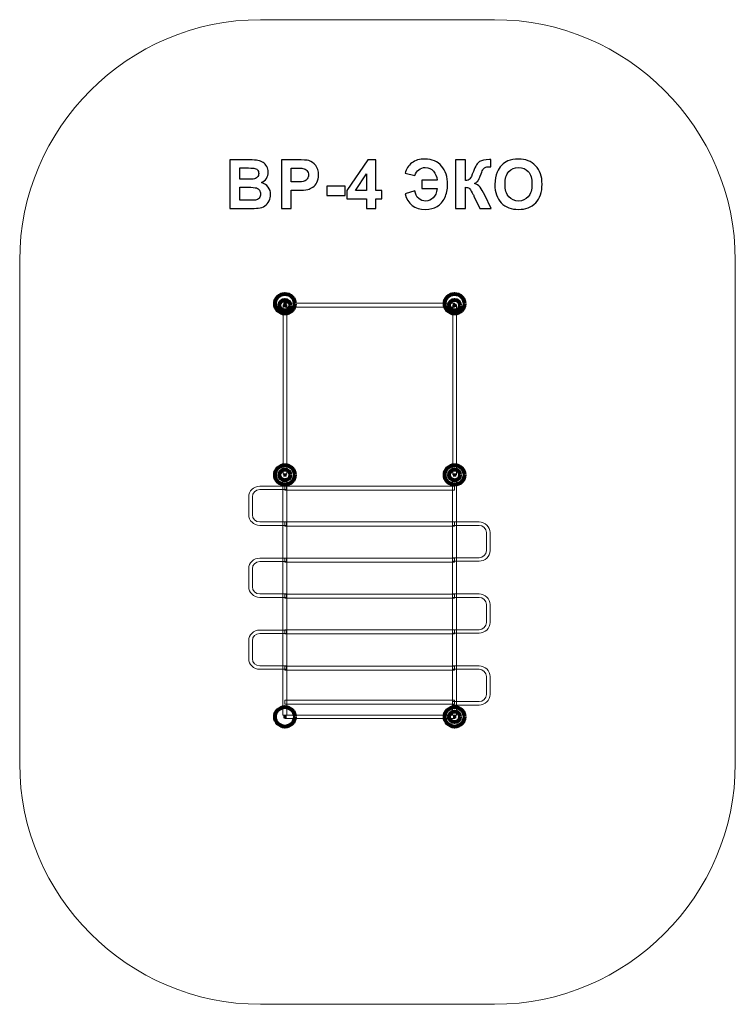
# Model space of a CAD drawing. Units: centimetres. Extents: x -12.33 to -6.38, y 1.09 to 9.27.
import ezdxf

# ---------------------------------------------------------------- set-up
doc = ezdxf.new("R2010")
doc.units = ezdxf.units.CM
doc.header["$MEASUREMENT"] = 0
doc.layers.add('layer 1', color=7, linetype='Continuous')

msp = doc.modelspace()

# ---------------------------------------------------------------- linework, layer by layer
at = {"layer": 'layer 1', "color": 7, "lineweight": 0}
for points in [[(-10.13705, 5.49236), (-10.10705, 5.49236), (-10.10705, 6.8981), (-10.13705, 6.8981), (-10.13705, 5.49236)], [(-8.72705, 5.48494), (-8.69705, 5.48494), (-8.69705, 6.8981), (-8.72705, 6.8981), (-8.72705, 5.48494)]]:
    msp.add_lwpolyline(points, close=True, dxfattribs=at)
at = {"layer": 'layer 1', "color": 242, "lineweight": 20}
msp.add_open_spline([(-9.35236, 1.08636), (-9.35236, 1.08636), (-8.37939, 1.08636), (-8.37939, 1.08636), (-8.37939, 1.08636), (-7.27938, 1.08636), (-6.37939, 1.98635), (-6.37939, 3.08635), (-6.37939, 3.08635), (-6.37939, 3.08635), (-6.37939, 7.26731), (-6.37939, 7.26731), (-6.37939, 7.26731), (-6.37939, 8.36731), (-7.27938, 9.2673), (-8.37939, 9.2673), (-8.37939, 9.2673), (-8.37939, 9.2673), (-9.35236, 9.2673), (-9.35236, 9.2673), (-9.35236, 9.2673), (-9.35236, 9.2673), (-10.32533, 9.2673), (-10.32533, 9.2673), (-10.32533, 9.2673), (-11.42534, 9.2673), (-12.32533, 8.36731), (-12.32533, 7.26731), (-12.32533, 7.26731), (-12.32533, 7.26731), (-12.32533, 3.08635), (-12.32533, 3.08635), (-12.32533, 3.08635), (-12.32533, 1.98635), (-11.42534, 1.08636), (-10.32533, 1.08636), (-10.32533, 1.08636), (-10.32533, 1.08636), (-9.35236, 1.08636), (-9.35236, 1.08636)], degree=3, knots=[0, 0, 0, 0, 0.0909091, 0.0909091, 0.0909091, 0.0909091, 0.1818182, 0.1818182, 0.1818182, 0.1818182, 0.2727273, 0.2727273, 0.2727273, 0.2727273, 0.3636364, 0.3636364, 0.3636364, 0.3636364, 0.4545455, 0.4545455, 0.4545455, 0.4545455, 0.5454545, 0.5454545, 0.5454545, 0.5454545, 0.6363636, 0.6363636, 0.6363636, 0.6363636, 0.7272727, 0.7272727, 0.7272727, 0.7272727, 0.8181818, 0.8181818, 0.8181818, 0.8181818, 1, 1, 1, 1], dxfattribs=at)
at = {"layer": 'layer 1'}
for points, knots in [([(-10.57884, 8.10233), (-10.57884, 8.10233), (-10.41722, 8.10233), (-10.41722, 8.10233), (-10.41722, 8.10233), (-10.38514, 8.10233), (-10.36134, 8.10101), (-10.34563, 8.09838), (-10.34563, 8.09838), (-10.32982, 8.09565), (-10.31581, 8.0901), (-10.30339, 8.08173), (-10.30339, 8.08173), (-10.29097, 8.07326), (-10.28062, 8.06207), (-10.27234, 8.04805), (-10.27234, 8.04805), (-10.26407, 8.03403), (-10.25993, 8.01823), (-10.25993, 8.00082), (-10.25993, 8.00082), (-10.25993, 7.98201), (-10.26501, 7.96461), (-10.27517, 7.9489), (-10.27517, 7.9489), (-10.28533, 7.93309), (-10.29916, 7.92133), (-10.31656, 7.91343), (-10.31656, 7.91343), (-10.29201, 7.90619), (-10.27319, 7.89396), (-10.25993, 7.87665), (-10.25993, 7.87665), (-10.24676, 7.85934), (-10.24017, 7.83902), (-10.24017, 7.81559), (-10.24017, 7.81559), (-10.24017, 7.79716), (-10.24441, 7.77928), (-10.25297, 7.76188), (-10.25297, 7.76188), (-10.26153, 7.74447), (-10.27319, 7.73055), (-10.28806, 7.72011), (-10.28806, 7.72011), (-10.30282, 7.70976), (-10.32107, 7.70336), (-10.34281, 7.70092), (-10.34281, 7.70092), (-10.35635, 7.69951), (-10.38918, 7.69857), (-10.44121, 7.69819), (-10.44121, 7.69819), (-10.44121, 7.69819), (-10.57884, 7.69819), (-10.57884, 7.69819), (-10.57884, 7.69819), (-10.57884, 7.69819), (-10.57884, 8.10233), (-10.57884, 8.10233)], [0, 0, 0, 0, 0.0625, 0.0625, 0.0625, 0.0625, 0.125, 0.125, 0.125, 0.125, 0.1875, 0.1875, 0.1875, 0.1875, 0.25, 0.25, 0.25, 0.25, 0.3125, 0.3125, 0.3125, 0.3125, 0.375, 0.375, 0.375, 0.375, 0.4375, 0.4375, 0.4375, 0.4375, 0.5, 0.5, 0.5, 0.5, 0.5625, 0.5625, 0.5625, 0.5625, 0.625, 0.625, 0.625, 0.625, 0.6875, 0.6875, 0.6875, 0.6875, 0.75, 0.75, 0.75, 0.75, 0.8125, 0.8125, 0.8125, 0.8125, 0.875, 0.875, 0.875, 0.875, 1, 1, 1, 1]), ([(-10.15137, 7.69819), (-10.15137, 7.69819), (-10.15137, 8.10233), (-10.15137, 8.10233), (-10.15137, 8.10233), (-10.15137, 8.10233), (-10.02051, 8.10233), (-10.02051, 8.10233), (-10.02051, 8.10233), (-9.97093, 8.10233), (-9.93867, 8.10035), (-9.92361, 8.09631), (-9.92361, 8.09631), (-9.90047, 8.09019), (-9.88109, 8.07702), (-9.86548, 8.0567), (-9.86548, 8.0567), (-9.84986, 8.03638), (-9.84205, 8.01014), (-9.84205, 7.97796), (-9.84205, 7.97796), (-9.84205, 7.95313), (-9.84657, 7.93234), (-9.85551, 7.91541), (-9.85551, 7.91541), (-9.86454, 7.89847), (-9.87592, 7.88521), (-9.88975, 7.87552), (-9.88975, 7.87552), (-9.90358, 7.86592), (-9.91769, 7.85953), (-9.93199, 7.85642), (-9.93199, 7.85642), (-9.95146, 7.85256), (-9.97959, 7.85059), (-10.01646, 7.85059), (-10.01646, 7.85059), (-10.01646, 7.85059), (-10.06952, 7.85059), (-10.06952, 7.85059), (-10.06952, 7.85059), (-10.06952, 7.85059), (-10.06952, 7.69819), (-10.06952, 7.69819), (-10.06952, 7.69819), (-10.06952, 7.69819), (-10.15137, 7.69819), (-10.15137, 7.69819)], [0, 0, 0, 0, 0.0769231, 0.0769231, 0.0769231, 0.0769231, 0.1538462, 0.1538462, 0.1538462, 0.1538462, 0.2307692, 0.2307692, 0.2307692, 0.2307692, 0.3076923, 0.3076923, 0.3076923, 0.3076923, 0.3846154, 0.3846154, 0.3846154, 0.3846154, 0.4615385, 0.4615385, 0.4615385, 0.4615385, 0.5384615, 0.5384615, 0.5384615, 0.5384615, 0.6153846, 0.6153846, 0.6153846, 0.6153846, 0.6923077, 0.6923077, 0.6923077, 0.6923077, 0.7692308, 0.7692308, 0.7692308, 0.7692308, 0.8461538, 0.8461538, 0.8461538, 0.8461538, 1, 1, 1, 1]), ([(-9.44262, 7.69819), (-9.44262, 7.69819), (-9.44262, 7.77947), (-9.44262, 7.77947), (-9.44262, 7.77947), (-9.44262, 7.77947), (-9.60744, 7.77947), (-9.60744, 7.77947), (-9.60744, 7.77947), (-9.60744, 7.77947), (-9.60744, 7.84692), (-9.60744, 7.84692), (-9.60744, 7.84692), (-9.60744, 7.84692), (-9.43265, 8.10402), (-9.43265, 8.10402), (-9.43265, 8.10402), (-9.43265, 8.10402), (-9.36755, 8.10402), (-9.36755, 8.10402), (-9.36755, 8.10402), (-9.36755, 8.10402), (-9.36755, 7.8472), (-9.36755, 7.8472), (-9.36755, 7.8472), (-9.36755, 7.8472), (-9.31731, 7.8472), (-9.31731, 7.8472), (-9.31731, 7.8472), (-9.31731, 7.8472), (-9.31731, 7.77947), (-9.31731, 7.77947), (-9.31731, 7.77947), (-9.31731, 7.77947), (-9.36755, 7.77947), (-9.36755, 7.77947), (-9.36755, 7.77947), (-9.36755, 7.77947), (-9.36755, 7.69819), (-9.36755, 7.69819), (-9.36755, 7.69819), (-9.36755, 7.69819), (-9.44262, 7.69819), (-9.44262, 7.69819)], [0, 0, 0, 0, 0.0833333, 0.0833333, 0.0833333, 0.0833333, 0.1666667, 0.1666667, 0.1666667, 0.1666667, 0.25, 0.25, 0.25, 0.25, 0.3333333, 0.3333333, 0.3333333, 0.3333333, 0.4166667, 0.4166667, 0.4166667, 0.4166667, 0.5, 0.5, 0.5, 0.5, 0.5833333, 0.5833333, 0.5833333, 0.5833333, 0.6666667, 0.6666667, 0.6666667, 0.6666667, 0.75, 0.75, 0.75, 0.75, 0.8333333, 0.8333333, 0.8333333, 0.8333333, 1, 1, 1, 1]), ([(-8.98317, 7.93413), (-8.98317, 7.93413), (-8.85673, 7.93413), (-8.85673, 7.93413), (-8.85673, 7.93413), (-8.86003, 7.96423), (-8.87009, 7.98925), (-8.88684, 8.0092), (-8.88684, 8.0092), (-8.90358, 8.02914), (-8.92635, 8.03911), (-8.95504, 8.03911), (-8.95504, 8.03911), (-8.97687, 8.03911), (-8.99512, 8.033), (-9.00998, 8.02086), (-9.00998, 8.02086), (-9.02484, 8.00873), (-9.03528, 7.99264), (-9.04131, 7.97251), (-9.04131, 7.97251), (-9.04131, 7.97251), (-9.12202, 7.99113), (-9.12202, 7.99113), (-9.12202, 7.99113), (-9.11374, 8.02698), (-9.09559, 8.05567), (-9.06736, 8.07731), (-9.06736, 8.07731), (-9.03924, 8.09885), (-9.00264, 8.10967), (-8.95749, 8.10967), (-8.95749, 8.10967), (-8.89878, 8.10967), (-8.85288, 8.0901), (-8.81986, 8.05097), (-8.81986, 8.05097), (-8.78684, 8.01183), (-8.77037, 7.96084), (-8.77037, 7.898), (-8.77037, 7.898), (-8.77037, 7.85529), (-8.77799, 7.8186), (-8.79333, 7.78784), (-8.79333, 7.78784), (-8.80866, 7.75708), (-8.82973, 7.73319), (-8.85655, 7.71625), (-8.85655, 7.71625), (-8.88326, 7.69932), (-8.91553, 7.69085), (-8.95335, 7.69085), (-8.95335, 7.69085), (-9.04526, 7.69085), (-9.10189, 7.73431), (-9.12315, 7.82124), (-9.12315, 7.82124), (-9.12315, 7.82124), (-9.04131, 7.84664), (-9.04131, 7.84664), (-9.04131, 7.84664), (-9.03707, 7.81747), (-9.02672, 7.79593), (-9.01017, 7.78192), (-9.01017, 7.78192), (-8.99352, 7.7679), (-8.97376, 7.76084), (-8.95071, 7.76084), (-8.95071, 7.76084), (-8.92682, 7.76084), (-8.9065, 7.76922), (-8.88956, 7.78587), (-8.88956, 7.78587), (-8.87263, 7.80252), (-8.86172, 7.82923), (-8.85673, 7.86583), (-8.85673, 7.86583), (-8.85673, 7.86583), (-8.98317, 7.86583), (-8.98317, 7.86583), (-8.98317, 7.86583), (-8.98317, 7.86583), (-8.98317, 7.93413), (-8.98317, 7.93413)], [0, 0, 0, 0, 0.0454545, 0.0454545, 0.0454545, 0.0454545, 0.0909091, 0.0909091, 0.0909091, 0.0909091, 0.1363636, 0.1363636, 0.1363636, 0.1363636, 0.1818182, 0.1818182, 0.1818182, 0.1818182, 0.2272727, 0.2272727, 0.2272727, 0.2272727, 0.2727273, 0.2727273, 0.2727273, 0.2727273, 0.3181818, 0.3181818, 0.3181818, 0.3181818, 0.3636364, 0.3636364, 0.3636364, 0.3636364, 0.4090909, 0.4090909, 0.4090909, 0.4090909, 0.4545455, 0.4545455, 0.4545455, 0.4545455, 0.5, 0.5, 0.5, 0.5, 0.5454545, 0.5454545, 0.5454545, 0.5454545, 0.5909091, 0.5909091, 0.5909091, 0.5909091, 0.6363636, 0.6363636, 0.6363636, 0.6363636, 0.6818182, 0.6818182, 0.6818182, 0.6818182, 0.7272727, 0.7272727, 0.7272727, 0.7272727, 0.7727273, 0.7727273, 0.7727273, 0.7727273, 0.8181818, 0.8181818, 0.8181818, 0.8181818, 0.8636364, 0.8636364, 0.8636364, 0.8636364, 0.9090909, 0.9090909, 0.9090909, 0.9090909, 1, 1, 1, 1]), ([(-8.70349, 8.10233), (-8.70349, 8.10233), (-8.62164, 8.10233), (-8.62164, 8.10233), (-8.62164, 8.10233), (-8.62164, 8.10233), (-8.62164, 7.93017), (-8.62164, 7.93017), (-8.62164, 7.93017), (-8.60349, 7.93206), (-8.59116, 7.93667), (-8.58477, 7.94429), (-8.58477, 7.94429), (-8.57837, 7.95181), (-8.5684, 7.97279), (-8.55504, 8.00722), (-8.55504, 8.00722), (-8.5382, 8.05097), (-8.52117, 8.07825), (-8.50415, 8.08888), (-8.50415, 8.08888), (-8.48721, 8.09951), (-8.46003, 8.10487), (-8.4224, 8.10487), (-8.4224, 8.10487), (-8.42051, 8.10487), (-8.41656, 8.10496), (-8.41054, 8.10515), (-8.41054, 8.10515), (-8.41054, 8.10515), (-8.41054, 8.04476), (-8.41054, 8.04476), (-8.41054, 8.04476), (-8.41054, 8.04476), (-8.42211, 8.04504), (-8.42211, 8.04504), (-8.42211, 8.04504), (-8.43886, 8.04504), (-8.45109, 8.04297), (-8.4588, 8.03883), (-8.4588, 8.03883), (-8.46652, 8.03469), (-8.47273, 8.02839), (-8.47752, 8.01992), (-8.47752, 8.01992), (-8.48232, 8.01145), (-8.48938, 7.99405), (-8.49869, 7.96771), (-8.49869, 7.96771), (-8.50368, 7.95369), (-8.50904, 7.94203), (-8.51487, 7.93262), (-8.51487, 7.93262), (-8.52061, 7.92321), (-8.53086, 7.91437), (-8.54554, 7.90609), (-8.54554, 7.90609), (-8.52738, 7.90101), (-8.51242, 7.89057), (-8.50057, 7.87495), (-8.50057, 7.87495), (-8.48872, 7.85934), (-8.47574, 7.83732), (-8.46162, 7.80882), (-8.46162, 7.80882), (-8.46162, 7.80882), (-8.40659, 7.69819), (-8.40659, 7.69819), (-8.40659, 7.69819), (-8.40659, 7.69819), (-8.50255, 7.69819), (-8.50255, 7.69819), (-8.50255, 7.69819), (-8.50255, 7.69819), (-8.55099, 7.80224), (-8.55099, 7.80224), (-8.55099, 7.80224), (-8.55175, 7.80374), (-8.55335, 7.80656), (-8.5557, 7.8108), (-8.5557, 7.8108), (-8.55664, 7.81221), (-8.56003, 7.8186), (-8.56586, 7.8298), (-8.56586, 7.8298), (-8.57621, 7.84974), (-8.58467, 7.86216), (-8.59126, 7.86715), (-8.59126, 7.86715), (-8.59794, 7.87213), (-8.608, 7.87467), (-8.62164, 7.87486), (-8.62164, 7.87486), (-8.62164, 7.87486), (-8.62164, 7.69819), (-8.62164, 7.69819), (-8.62164, 7.69819), (-8.62164, 7.69819), (-8.70349, 7.69819), (-8.70349, 7.69819), (-8.70349, 7.69819), (-8.70349, 7.69819), (-8.70349, 8.10233), (-8.70349, 8.10233)], [0, 0, 0, 0, 0.037037, 0.037037, 0.037037, 0.037037, 0.0740741, 0.0740741, 0.0740741, 0.0740741, 0.1111111, 0.1111111, 0.1111111, 0.1111111, 0.1481481, 0.1481481, 0.1481481, 0.1481481, 0.1851852, 0.1851852, 0.1851852, 0.1851852, 0.2222222, 0.2222222, 0.2222222, 0.2222222, 0.2592593, 0.2592593, 0.2592593, 0.2592593, 0.2962963, 0.2962963, 0.2962963, 0.2962963, 0.3333333, 0.3333333, 0.3333333, 0.3333333, 0.3703704, 0.3703704, 0.3703704, 0.3703704, 0.4074074, 0.4074074, 0.4074074, 0.4074074, 0.4444444, 0.4444444, 0.4444444, 0.4444444, 0.4814815, 0.4814815, 0.4814815, 0.4814815, 0.5185185, 0.5185185, 0.5185185, 0.5185185, 0.5555556, 0.5555556, 0.5555556, 0.5555556, 0.5925926, 0.5925926, 0.5925926, 0.5925926, 0.6296296, 0.6296296, 0.6296296, 0.6296296, 0.6666667, 0.6666667, 0.6666667, 0.6666667, 0.7037037, 0.7037037, 0.7037037, 0.7037037, 0.7407407, 0.7407407, 0.7407407, 0.7407407, 0.7777778, 0.7777778, 0.7777778, 0.7777778, 0.8148148, 0.8148148, 0.8148148, 0.8148148, 0.8518519, 0.8518519, 0.8518519, 0.8518519, 0.8888889, 0.8888889, 0.8888889, 0.8888889, 0.9259259, 0.9259259, 0.9259259, 0.9259259, 1, 1, 1, 1]), ([(-8.37705, 7.89781), (-8.37705, 7.93902), (-8.37084, 7.97364), (-8.35852, 8.00167), (-8.35852, 8.00167), (-8.34939, 8.02227), (-8.33679, 8.04081), (-8.32089, 8.05717), (-8.32089, 8.05717), (-8.30499, 8.07354), (-8.28759, 8.08568), (-8.26868, 8.09367), (-8.26868, 8.09367), (-8.24346, 8.1043), (-8.2144, 8.10967), (-8.18147, 8.10967), (-8.18147, 8.10967), (-8.12183, 8.10967), (-8.07423, 8.09113), (-8.03839, 8.05416), (-8.03839, 8.05416), (-8.00264, 8.0171), (-7.98476, 7.96564), (-7.98476, 7.8997), (-7.98476, 7.8997), (-7.98476, 7.83431), (-8.00254, 7.78314), (-8.03801, 7.74626), (-8.03801, 7.74626), (-8.07347, 7.70929), (-8.12098, 7.69085), (-8.18034, 7.69085), (-8.18034, 7.69085), (-8.24045, 7.69085), (-8.28834, 7.7092), (-8.3238, 7.74598), (-8.3238, 7.74598), (-8.35927, 7.78267), (-8.37705, 7.83328), (-8.37705, 7.89781)], [0, 0, 0, 0, 0.0909091, 0.0909091, 0.0909091, 0.0909091, 0.1818182, 0.1818182, 0.1818182, 0.1818182, 0.2727273, 0.2727273, 0.2727273, 0.2727273, 0.3636364, 0.3636364, 0.3636364, 0.3636364, 0.4545455, 0.4545455, 0.4545455, 0.4545455, 0.5454545, 0.5454545, 0.5454545, 0.5454545, 0.6363636, 0.6363636, 0.6363636, 0.6363636, 0.7272727, 0.7272727, 0.7272727, 0.7272727, 0.8181818, 0.8181818, 0.8181818, 0.8181818, 1, 1, 1, 1]), ([(-10.49699, 8.03516), (-10.49699, 8.03516), (-10.49699, 7.94203), (-10.49699, 7.94203), (-10.49699, 7.94203), (-10.49699, 7.94203), (-10.44356, 7.94203), (-10.44356, 7.94203), (-10.44356, 7.94203), (-10.41186, 7.94203), (-10.3921, 7.9425), (-10.38439, 7.94344), (-10.38439, 7.94344), (-10.37046, 7.94504), (-10.35946, 7.94984), (-10.35146, 7.95783), (-10.35146, 7.95783), (-10.34346, 7.96583), (-10.33951, 7.97627), (-10.33951, 7.98925), (-10.33951, 7.98925), (-10.33951, 8.00176), (-10.34299, 8.01183), (-10.34986, 8.01964), (-10.34986, 8.01964), (-10.35673, 8.02745), (-10.36698, 8.03215), (-10.38053, 8.03375), (-10.38053, 8.03375), (-10.38862, 8.03469), (-10.41186, 8.03516), (-10.45014, 8.03516), (-10.45014, 8.03516), (-10.45014, 8.03516), (-10.49699, 8.03516), (-10.49699, 8.03516)], [0, 0, 0, 0, 0.1, 0.1, 0.1, 0.1, 0.2, 0.2, 0.2, 0.2, 0.3, 0.3, 0.3, 0.3, 0.4, 0.4, 0.4, 0.4, 0.5, 0.5, 0.5, 0.5, 0.6, 0.6, 0.6, 0.6, 0.7, 0.7, 0.7, 0.7, 0.8, 0.8, 0.8, 0.8, 1, 1, 1, 1]), ([(-10.06952, 8.03403), (-10.06952, 8.03403), (-10.06952, 7.91889), (-10.06952, 7.91889), (-10.06952, 7.91889), (-10.06952, 7.91889), (-10.02503, 7.91889), (-10.02503, 7.91889), (-10.02503, 7.91889), (-9.99295, 7.91889), (-9.97159, 7.92105), (-9.96077, 7.92528), (-9.96077, 7.92528), (-9.94995, 7.92952), (-9.94149, 7.9361), (-9.93537, 7.94523), (-9.93537, 7.94523), (-9.92926, 7.95426), (-9.92615, 7.9647), (-9.92615, 7.97674), (-9.92615, 7.97674), (-9.92615, 7.99151), (-9.93048, 8.00365), (-9.93904, 8.01324), (-9.93904, 8.01324), (-9.9477, 8.02284), (-9.95852, 8.02886), (-9.97178, 8.0313), (-9.97178, 8.0313), (-9.98147, 8.03309), (-10.00094, 8.03403), (-10.03029, 8.03403), (-10.03029, 8.03403), (-10.03029, 8.03403), (-10.06952, 8.03403), (-10.06952, 8.03403)], [0, 0, 0, 0, 0.1, 0.1, 0.1, 0.1, 0.2, 0.2, 0.2, 0.2, 0.3, 0.3, 0.3, 0.3, 0.4, 0.4, 0.4, 0.4, 0.5, 0.5, 0.5, 0.5, 0.6, 0.6, 0.6, 0.6, 0.7, 0.7, 0.7, 0.7, 0.8, 0.8, 0.8, 0.8, 1, 1, 1, 1]), ([(-8.29295, 7.90054), (-8.29295, 7.85473), (-8.28232, 7.82001), (-8.26115, 7.79631), (-8.26115, 7.79631), (-8.23998, 7.7727), (-8.21308, 7.76084), (-8.18053, 7.76084), (-8.18053, 7.76084), (-8.14789, 7.76084), (-8.12117, 7.7726), (-8.10019, 7.79603), (-8.10019, 7.79603), (-8.07931, 7.81954), (-8.06886, 7.85473), (-8.06886, 7.90167), (-8.06886, 7.90167), (-8.06886, 7.94805), (-8.07902, 7.98267), (-8.09944, 8.00543), (-8.09944, 8.00543), (-8.11976, 8.02829), (-8.14676, 8.03968), (-8.18053, 8.03968), (-8.18053, 8.03968), (-8.21421, 8.03968), (-8.2414, 8.02811), (-8.262, 8.00506), (-8.262, 8.00506), (-8.2826, 7.98192), (-8.29295, 7.94711), (-8.29295, 7.90054)], [0, 0, 0, 0, 0.1111111, 0.1111111, 0.1111111, 0.1111111, 0.2222222, 0.2222222, 0.2222222, 0.2222222, 0.3333333, 0.3333333, 0.3333333, 0.3333333, 0.4444444, 0.4444444, 0.4444444, 0.4444444, 0.5555556, 0.5555556, 0.5555556, 0.5555556, 0.6666667, 0.6666667, 0.6666667, 0.6666667, 0.7777778, 0.7777778, 0.7777778, 0.7777778, 1, 1, 1, 1]), ([(-9.44262, 7.8472), (-9.44262, 7.8472), (-9.44262, 7.98521), (-9.44262, 7.98521), (-9.44262, 7.98521), (-9.44262, 7.98521), (-9.535, 7.8472), (-9.535, 7.8472), (-9.535, 7.8472), (-9.535, 7.8472), (-9.44262, 7.8472), (-9.44262, 7.8472)], [0, 0, 0, 0, 0.25, 0.25, 0.25, 0.25, 0.5, 0.5, 0.5, 0.5, 1, 1, 1, 1]), ([(-10.49699, 7.87486), (-10.49699, 7.87486), (-10.49699, 7.76649), (-10.49699, 7.76649), (-10.49699, 7.76649), (-10.49699, 7.76649), (-10.42136, 7.76649), (-10.42136, 7.76649), (-10.42136, 7.76649), (-10.39201, 7.76649), (-10.37329, 7.76733), (-10.36538, 7.76893), (-10.36538, 7.76893), (-10.35325, 7.77119), (-10.34337, 7.77655), (-10.33575, 7.78511), (-10.33575, 7.78511), (-10.32813, 7.79377), (-10.32427, 7.80515), (-10.32427, 7.81954), (-10.32427, 7.81954), (-10.32427, 7.83177), (-10.32719, 7.84203), (-10.33312, 7.85049), (-10.33312, 7.85049), (-10.33895, 7.85896), (-10.34751, 7.86517), (-10.35861, 7.86903), (-10.35861, 7.86903), (-10.36971, 7.87288), (-10.39389, 7.87486), (-10.43105, 7.87486), (-10.43105, 7.87486), (-10.43105, 7.87486), (-10.49699, 7.87486), (-10.49699, 7.87486)], [0, 0, 0, 0, 0.1, 0.1, 0.1, 0.1, 0.2, 0.2, 0.2, 0.2, 0.3, 0.3, 0.3, 0.3, 0.4, 0.4, 0.4, 0.4, 0.5, 0.5, 0.5, 0.5, 0.6, 0.6, 0.6, 0.6, 0.7, 0.7, 0.7, 0.7, 0.8, 0.8, 0.8, 0.8, 1, 1, 1, 1]), ([(-9.77451, 7.806), (-9.77451, 7.806), (-9.77451, 7.88333), (-9.77451, 7.88333), (-9.77451, 7.88333), (-9.77451, 7.88333), (-9.62211, 7.88333), (-9.62211, 7.88333), (-9.62211, 7.88333), (-9.62211, 7.88333), (-9.62211, 7.806), (-9.62211, 7.806), (-9.62211, 7.806), (-9.62211, 7.806), (-9.77451, 7.806), (-9.77451, 7.806)], [0, 0, 0, 0, 0.2, 0.2, 0.2, 0.2, 0.4, 0.4, 0.4, 0.4, 0.6, 0.6, 0.6, 0.6, 1, 1, 1, 1])]:
    msp.add_open_spline(points, degree=3, knots=knots, dxfattribs=at)
at = {"layer": 'layer 1', "color": 7, "lineweight": 80}
for points in [[(-10.04027, 6.90727), (-10.04027, 6.95244), (-10.07688, 6.98905), (-10.12205, 6.98905), (-10.12205, 6.98905), (-10.16721, 6.98905), (-10.20383, 6.95244), (-10.20383, 6.90727), (-10.20383, 6.90727), (-10.20383, 6.8621), (-10.16721, 6.82549), (-10.12205, 6.82549), (-10.12205, 6.82549), (-10.07688, 6.82549), (-10.04027, 6.8621), (-10.04027, 6.90727)], [(-8.63027, 6.90727), (-8.63027, 6.95244), (-8.66688, 6.98905), (-8.71205, 6.98905), (-8.71205, 6.98905), (-8.75721, 6.98905), (-8.79383, 6.95244), (-8.79383, 6.90727), (-8.79383, 6.90727), (-8.79383, 6.8621), (-8.75721, 6.82549), (-8.71205, 6.82549), (-8.71205, 6.82549), (-8.66688, 6.82549), (-8.63027, 6.8621), (-8.63027, 6.90727)], [(-10.07705, 6.89494), (-10.07705, 6.91979), (-10.0972, 6.93994), (-10.12205, 6.93994), (-10.12205, 6.93994), (-10.1469, 6.93994), (-10.16705, 6.91979), (-10.16705, 6.89494), (-10.16705, 6.89494), (-10.16705, 6.87009), (-10.1469, 6.84994), (-10.12205, 6.84994), (-10.12205, 6.84994), (-10.0972, 6.84994), (-10.07705, 6.87009), (-10.07705, 6.89494)], [(-8.66705, 6.89494), (-8.66705, 6.91979), (-8.6872, 6.93994), (-8.71205, 6.93994), (-8.71205, 6.93994), (-8.7369, 6.93994), (-8.75705, 6.91979), (-8.75705, 6.89494), (-8.75705, 6.89494), (-8.75705, 6.87009), (-8.7369, 6.84994), (-8.71205, 6.84994), (-8.71205, 6.84994), (-8.6872, 6.84994), (-8.66705, 6.87009), (-8.66705, 6.89494)], [(-10.04027, 5.48494), (-10.04027, 5.53011), (-10.07688, 5.56672), (-10.12205, 5.56672), (-10.12205, 5.56672), (-10.16721, 5.56672), (-10.20383, 5.53011), (-10.20383, 5.48494), (-10.20383, 5.48494), (-10.20383, 5.43977), (-10.16721, 5.40316), (-10.12205, 5.40316), (-10.12205, 5.40316), (-10.07688, 5.40316), (-10.04027, 5.43977), (-10.04027, 5.48494)], [(-8.63027, 5.48494), (-8.63027, 5.53011), (-8.66688, 5.56672), (-8.71205, 5.56672), (-8.71205, 5.56672), (-8.75721, 5.56672), (-8.79383, 5.53011), (-8.79383, 5.48494), (-8.79383, 5.48494), (-8.79383, 5.43977), (-8.75721, 5.40316), (-8.71205, 5.40316), (-8.71205, 5.40316), (-8.66688, 5.40316), (-8.63027, 5.43977), (-8.63027, 5.48494)], [(-10.07705, 5.48494), (-10.07705, 5.50979), (-10.0972, 5.52994), (-10.12205, 5.52994), (-10.12205, 5.52994), (-10.1469, 5.52994), (-10.16705, 5.50979), (-10.16705, 5.48494), (-10.16705, 5.48494), (-10.16705, 5.46009), (-10.1469, 5.43994), (-10.12205, 5.43994), (-10.12205, 5.43994), (-10.0972, 5.43994), (-10.07705, 5.46009), (-10.07705, 5.48494)], [(-8.66705, 5.48494), (-8.66705, 5.50979), (-8.6872, 5.52994), (-8.71205, 5.52994), (-8.71205, 5.52994), (-8.7369, 5.52994), (-8.75705, 5.50979), (-8.75705, 5.48494), (-8.75705, 5.48494), (-8.75705, 5.46009), (-8.7369, 5.43994), (-8.71205, 5.43994), (-8.71205, 5.43994), (-8.6872, 5.43994), (-8.66705, 5.46009), (-8.66705, 5.48494)], [(-10.04027, 3.47494), (-10.04027, 3.52011), (-10.07688, 3.55672), (-10.12205, 3.55672), (-10.12205, 3.55672), (-10.16721, 3.55672), (-10.20383, 3.52011), (-10.20383, 3.47494), (-10.20383, 3.47494), (-10.20383, 3.42977), (-10.16721, 3.39316), (-10.12205, 3.39316), (-10.12205, 3.39316), (-10.07688, 3.39316), (-10.04027, 3.42977), (-10.04027, 3.47494)], [(-8.63027, 3.47494), (-8.63027, 3.52011), (-8.66688, 3.55672), (-8.71205, 3.55672), (-8.71205, 3.55672), (-8.75721, 3.55672), (-8.79383, 3.52011), (-8.79383, 3.47494), (-8.79383, 3.47494), (-8.79383, 3.42977), (-8.75721, 3.39316), (-8.71205, 3.39316), (-8.71205, 3.39316), (-8.66688, 3.39316), (-8.63027, 3.42977), (-8.63027, 3.47494)], [(-8.66705, 3.47494), (-8.66705, 3.49979), (-8.6872, 3.51994), (-8.71205, 3.51994), (-8.71205, 3.51994), (-8.7369, 3.51994), (-8.75705, 3.49979), (-8.75705, 3.47494), (-8.75705, 3.47494), (-8.75705, 3.45009), (-8.7369, 3.42994), (-8.71205, 3.42994), (-8.71205, 3.42994), (-8.6872, 3.42994), (-8.66705, 3.45009), (-8.66705, 3.47494)]]:
    msp.add_open_spline(points, degree=3, knots=[0, 0, 0, 0, 0.2, 0.2, 0.2, 0.2, 0.4, 0.4, 0.4, 0.4, 0.6, 0.6, 0.6, 0.6, 1, 1, 1, 1], dxfattribs=at)
at = {"layer": 'layer 1', "color": 250, "lineweight": 60}
for points in [[(-10.10972, 6.90727), (-10.10972, 6.90727), (-10.13438, 6.90727), (-10.13438, 6.90727)], [(-10.10972, 6.89494), (-10.10972, 6.89494), (-10.13438, 6.89494), (-10.13438, 6.89494)], [(-10.12205, 6.89494), (-10.12205, 6.89494), (-10.12205, 6.9196), (-10.12205, 6.9196)], [(-10.12205, 6.88261), (-10.12205, 6.88261), (-10.12205, 6.90727), (-10.12205, 6.90727)], [(-8.69972, 6.89494), (-8.69972, 6.89494), (-8.72438, 6.89494), (-8.72438, 6.89494)], [(-8.71205, 6.88261), (-8.71205, 6.88261), (-8.71205, 6.90727), (-8.71205, 6.90727)], [(-10.10972, 5.48494), (-10.10972, 5.48494), (-10.13438, 5.48494), (-10.13438, 5.48494)], [(-10.10972, 5.48494), (-10.10972, 5.48494), (-10.13438, 5.48494), (-10.13438, 5.48494)], [(-10.12205, 5.47261), (-10.12205, 5.47261), (-10.12205, 5.49727), (-10.12205, 5.49727)], [(-10.12205, 5.47261), (-10.12205, 5.47261), (-10.12205, 5.49727), (-10.12205, 5.49727)], [(-8.69972, 5.48494), (-8.69972, 5.48494), (-8.72438, 5.48494), (-8.72438, 5.48494)], [(-8.71205, 5.47261), (-8.71205, 5.47261), (-8.71205, 5.49727), (-8.71205, 5.49727)], [(-10.10972, 3.47494), (-10.10972, 3.47494), (-10.13438, 3.47494), (-10.13438, 3.47494)], [(-10.12205, 3.46261), (-10.12205, 3.46261), (-10.12205, 3.48727), (-10.12205, 3.48727)], [(-8.69972, 3.47494), (-8.69972, 3.47494), (-8.72438, 3.47494), (-8.72438, 3.47494)], [(-8.71205, 3.46261), (-8.71205, 3.46261), (-8.71205, 3.48727), (-8.71205, 3.48727)]]:
    msp.add_open_spline(points, degree=3, dxfattribs=at)
at = {"layer": 'layer 1', "color": 7, "lineweight": 9}
for points in [[(-10.12303, 6.91249), (-10.12303, 6.91249), (-10.12303, 6.87849), (-10.12303, 6.87849), (-10.12303, 6.87849), (-10.12303, 6.87849), (-8.71205, 6.87849), (-8.71205, 6.87849), (-8.71205, 6.87849), (-8.71205, 6.87849), (-8.71205, 6.91249), (-8.71205, 6.91249), (-8.71205, 6.91249), (-8.71205, 6.91249), (-10.12303, 6.91249), (-10.12303, 6.91249)], [(-10.10505, 5.44666), (-10.10505, 5.44666), (-10.13905, 5.44666), (-10.13905, 5.44666), (-10.13905, 5.44666), (-10.13905, 5.44666), (-10.13905, 3.48994), (-10.13905, 3.48994), (-10.13905, 3.48994), (-10.13905, 3.48994), (-10.10505, 3.48994), (-10.10505, 3.48994), (-10.10505, 3.48994), (-10.10505, 3.48994), (-10.10505, 5.44666), (-10.10505, 5.44666)], [(-8.69505, 5.44666), (-8.69505, 5.44666), (-8.72905, 5.44666), (-8.72905, 5.44666), (-8.72905, 5.44666), (-8.72905, 5.44666), (-8.72905, 3.48994), (-8.72905, 3.48994), (-8.72905, 3.48994), (-8.72905, 3.48994), (-8.69505, 3.48994), (-8.69505, 3.48994), (-8.69505, 3.48994), (-8.69505, 3.48994), (-8.69505, 5.44666), (-8.69505, 5.44666)], [(-10.12303, 5.39119), (-10.12303, 5.39119), (-10.12303, 5.35719), (-10.12303, 5.35719), (-10.12303, 5.35719), (-10.12303, 5.35719), (-8.71205, 5.35719), (-8.71205, 5.35719), (-8.71205, 5.35719), (-8.71205, 5.35719), (-8.71205, 5.39119), (-8.71205, 5.39119), (-8.71205, 5.39119), (-8.71205, 5.39119), (-10.12303, 5.39119), (-10.12303, 5.39119)], [(-10.12303, 5.09395), (-10.12303, 5.09395), (-10.12303, 5.05995), (-10.12303, 5.05995), (-10.12303, 5.05995), (-10.12303, 5.05995), (-8.71205, 5.05995), (-8.71205, 5.05995), (-8.71205, 5.05995), (-8.71205, 5.05995), (-8.71205, 5.09395), (-8.71205, 5.09395), (-8.71205, 5.09395), (-8.71205, 5.09395), (-10.12303, 5.09395), (-10.12303, 5.09395)], [(-10.12303, 4.79348), (-10.12303, 4.79348), (-10.12303, 4.75948), (-10.12303, 4.75948), (-10.12303, 4.75948), (-10.12303, 4.75948), (-8.71205, 4.75948), (-8.71205, 4.75948), (-8.71205, 4.75948), (-8.71205, 4.75948), (-8.71205, 4.79348), (-8.71205, 4.79348), (-8.71205, 4.79348), (-8.71205, 4.79348), (-10.12303, 4.79348), (-10.12303, 4.79348)], [(-10.12303, 4.49388), (-10.12303, 4.49388), (-10.12303, 4.45988), (-10.12303, 4.45988), (-10.12303, 4.45988), (-10.12303, 4.45988), (-8.71205, 4.45988), (-8.71205, 4.45988), (-8.71205, 4.45988), (-8.71205, 4.45988), (-8.71205, 4.49388), (-8.71205, 4.49388), (-8.71205, 4.49388), (-8.71205, 4.49388), (-10.12303, 4.49388), (-10.12303, 4.49388)], [(-10.12303, 4.19754), (-10.12303, 4.19754), (-10.12303, 4.16354), (-10.12303, 4.16354), (-10.12303, 4.16354), (-10.12303, 4.16354), (-8.71205, 4.16354), (-8.71205, 4.16354), (-8.71205, 4.16354), (-8.71205, 4.16354), (-8.71205, 4.19754), (-8.71205, 4.19754), (-8.71205, 4.19754), (-8.71205, 4.19754), (-10.12303, 4.19754), (-10.12303, 4.19754)], [(-10.12303, 3.89565), (-10.12303, 3.89565), (-10.12303, 3.86165), (-10.12303, 3.86165), (-10.12303, 3.86165), (-10.12303, 3.86165), (-8.71205, 3.86165), (-8.71205, 3.86165), (-8.71205, 3.86165), (-8.71205, 3.86165), (-8.71205, 3.89565), (-8.71205, 3.89565), (-8.71205, 3.89565), (-8.71205, 3.89565), (-10.12303, 3.89565), (-10.12303, 3.89565)], [(-10.12303, 3.61456), (-10.12303, 3.61456), (-10.12303, 3.58056), (-10.12303, 3.58056), (-10.12303, 3.58056), (-10.12303, 3.58056), (-8.71205, 3.58056), (-8.71205, 3.58056), (-8.71205, 3.58056), (-8.71205, 3.58056), (-8.71205, 3.61456), (-8.71205, 3.61456), (-8.71205, 3.61456), (-8.71205, 3.61456), (-10.12303, 3.61456), (-10.12303, 3.61456)]]:
    msp.add_open_spline(points, degree=3, knots=[0, 0, 0, 0, 0.2, 0.2, 0.2, 0.2, 0.4, 0.4, 0.4, 0.4, 0.6, 0.6, 0.6, 0.6, 1, 1, 1, 1], dxfattribs=at)
at = {"layer": 'layer 1', "color": 7, "lineweight": 0}
for points, knots in [([(-10.42221, 5.15361), (-10.42221, 5.15361), (-10.42221, 5.3029), (-10.42221, 5.3029), (-10.42221, 5.3029), (-10.42221, 5.35146), (-10.38055, 5.39119), (-10.32969, 5.39119), (-10.32969, 5.39119), (-10.32969, 5.39119), (-10.10962, 5.39119), (-10.10962, 5.39119), (-10.10962, 5.39119), (-10.10962, 5.39119), (-10.10962, 5.36256), (-10.10962, 5.36256), (-10.10962, 5.36256), (-10.10962, 5.36256), (-10.32969, 5.36256), (-10.32969, 5.36256), (-10.32969, 5.36256), (-10.36402, 5.36256), (-10.39221, 5.33566), (-10.39221, 5.3029), (-10.39221, 5.3029), (-10.39221, 5.3029), (-10.39221, 5.15361), (-10.39221, 5.15361), (-10.39221, 5.15361), (-10.39221, 5.12085), (-10.36402, 5.09395), (-10.32969, 5.09395), (-10.32969, 5.09395), (-10.32969, 5.09395), (-10.10962, 5.09395), (-10.10962, 5.09395), (-10.10962, 5.09395), (-10.10962, 5.09395), (-10.10962, 5.06532), (-10.10962, 5.06532), (-10.10962, 5.06532), (-10.10962, 5.06532), (-10.32969, 5.06532), (-10.32969, 5.06532), (-10.32969, 5.06532), (-10.38055, 5.06532), (-10.42221, 5.10505), (-10.42221, 5.15361)], [0, 0, 0, 0, 0.0769231, 0.0769231, 0.0769231, 0.0769231, 0.1538462, 0.1538462, 0.1538462, 0.1538462, 0.2307692, 0.2307692, 0.2307692, 0.2307692, 0.3076923, 0.3076923, 0.3076923, 0.3076923, 0.3846154, 0.3846154, 0.3846154, 0.3846154, 0.4615385, 0.4615385, 0.4615385, 0.4615385, 0.5384615, 0.5384615, 0.5384615, 0.5384615, 0.6153846, 0.6153846, 0.6153846, 0.6153846, 0.6923077, 0.6923077, 0.6923077, 0.6923077, 0.7692308, 0.7692308, 0.7692308, 0.7692308, 0.8461538, 0.8461538, 0.8461538, 0.8461538, 1, 1, 1, 1]), ([(-8.41646, 4.85637), (-8.41646, 4.85637), (-8.41646, 5.00566), (-8.41646, 5.00566), (-8.41646, 5.00566), (-8.41646, 5.05422), (-8.45812, 5.09395), (-8.50898, 5.09395), (-8.50898, 5.09395), (-8.50898, 5.09395), (-8.72905, 5.09395), (-8.72905, 5.09395), (-8.72905, 5.09395), (-8.72905, 5.09395), (-8.72905, 5.06532), (-8.72905, 5.06532), (-8.72905, 5.06532), (-8.72905, 5.06532), (-8.50898, 5.06532), (-8.50898, 5.06532), (-8.50898, 5.06532), (-8.47465, 5.06532), (-8.44646, 5.03842), (-8.44646, 5.00566), (-8.44646, 5.00566), (-8.44646, 5.00566), (-8.44646, 4.85637), (-8.44646, 4.85637), (-8.44646, 4.85637), (-8.44646, 4.82361), (-8.47465, 4.79671), (-8.50898, 4.79671), (-8.50898, 4.79671), (-8.50898, 4.79671), (-8.72905, 4.79671), (-8.72905, 4.79671), (-8.72905, 4.79671), (-8.72905, 4.79671), (-8.72905, 4.76808), (-8.72905, 4.76808), (-8.72905, 4.76808), (-8.72905, 4.76808), (-8.50898, 4.76808), (-8.50898, 4.76808), (-8.50898, 4.76808), (-8.45812, 4.76808), (-8.41646, 4.80781), (-8.41646, 4.85637)], [0, 0, 0, 0, 0.0769231, 0.0769231, 0.0769231, 0.0769231, 0.1538462, 0.1538462, 0.1538462, 0.1538462, 0.2307692, 0.2307692, 0.2307692, 0.2307692, 0.3076923, 0.3076923, 0.3076923, 0.3076923, 0.3846154, 0.3846154, 0.3846154, 0.3846154, 0.4615385, 0.4615385, 0.4615385, 0.4615385, 0.5384615, 0.5384615, 0.5384615, 0.5384615, 0.6153846, 0.6153846, 0.6153846, 0.6153846, 0.6923077, 0.6923077, 0.6923077, 0.6923077, 0.7692308, 0.7692308, 0.7692308, 0.7692308, 0.8461538, 0.8461538, 0.8461538, 0.8461538, 1, 1, 1, 1]), ([(-10.42221, 4.5559), (-10.42221, 4.5559), (-10.42221, 4.70519), (-10.42221, 4.70519), (-10.42221, 4.70519), (-10.42221, 4.75375), (-10.38055, 4.79348), (-10.32969, 4.79348), (-10.32969, 4.79348), (-10.32969, 4.79348), (-10.10962, 4.79348), (-10.10962, 4.79348), (-10.10962, 4.79348), (-10.10962, 4.79348), (-10.10962, 4.76485), (-10.10962, 4.76485), (-10.10962, 4.76485), (-10.10962, 4.76485), (-10.32969, 4.76485), (-10.32969, 4.76485), (-10.32969, 4.76485), (-10.36402, 4.76485), (-10.39221, 4.73795), (-10.39221, 4.70519), (-10.39221, 4.70519), (-10.39221, 4.70519), (-10.39221, 4.5559), (-10.39221, 4.5559), (-10.39221, 4.5559), (-10.39221, 4.52314), (-10.36402, 4.49624), (-10.32969, 4.49624), (-10.32969, 4.49624), (-10.32969, 4.49624), (-10.10962, 4.49624), (-10.10962, 4.49624), (-10.10962, 4.49624), (-10.10962, 4.49624), (-10.10962, 4.46761), (-10.10962, 4.46761), (-10.10962, 4.46761), (-10.10962, 4.46761), (-10.32969, 4.46761), (-10.32969, 4.46761), (-10.32969, 4.46761), (-10.38055, 4.46761), (-10.42221, 4.50734), (-10.42221, 4.5559)], [0, 0, 0, 0, 0.0769231, 0.0769231, 0.0769231, 0.0769231, 0.1538462, 0.1538462, 0.1538462, 0.1538462, 0.2307692, 0.2307692, 0.2307692, 0.2307692, 0.3076923, 0.3076923, 0.3076923, 0.3076923, 0.3846154, 0.3846154, 0.3846154, 0.3846154, 0.4615385, 0.4615385, 0.4615385, 0.4615385, 0.5384615, 0.5384615, 0.5384615, 0.5384615, 0.6153846, 0.6153846, 0.6153846, 0.6153846, 0.6923077, 0.6923077, 0.6923077, 0.6923077, 0.7692308, 0.7692308, 0.7692308, 0.7692308, 0.8461538, 0.8461538, 0.8461538, 0.8461538, 1, 1, 1, 1]), ([(-8.41646, 4.25866), (-8.41646, 4.25866), (-8.41646, 4.40795), (-8.41646, 4.40795), (-8.41646, 4.40795), (-8.41646, 4.45651), (-8.45812, 4.49624), (-8.50898, 4.49624), (-8.50898, 4.49624), (-8.50898, 4.49624), (-8.72905, 4.49624), (-8.72905, 4.49624), (-8.72905, 4.49624), (-8.72905, 4.49624), (-8.72905, 4.46761), (-8.72905, 4.46761), (-8.72905, 4.46761), (-8.72905, 4.46761), (-8.50898, 4.46761), (-8.50898, 4.46761), (-8.50898, 4.46761), (-8.47465, 4.46761), (-8.44646, 4.44071), (-8.44646, 4.40795), (-8.44646, 4.40795), (-8.44646, 4.40795), (-8.44646, 4.25866), (-8.44646, 4.25866), (-8.44646, 4.25866), (-8.44646, 4.2259), (-8.47465, 4.199), (-8.50898, 4.199), (-8.50898, 4.199), (-8.50898, 4.199), (-8.72905, 4.199), (-8.72905, 4.199), (-8.72905, 4.199), (-8.72905, 4.199), (-8.72905, 4.17037), (-8.72905, 4.17037), (-8.72905, 4.17037), (-8.72905, 4.17037), (-8.50898, 4.17037), (-8.50898, 4.17037), (-8.50898, 4.17037), (-8.45812, 4.17037), (-8.41646, 4.2101), (-8.41646, 4.25866)], [0, 0, 0, 0, 0.0769231, 0.0769231, 0.0769231, 0.0769231, 0.1538462, 0.1538462, 0.1538462, 0.1538462, 0.2307692, 0.2307692, 0.2307692, 0.2307692, 0.3076923, 0.3076923, 0.3076923, 0.3076923, 0.3846154, 0.3846154, 0.3846154, 0.3846154, 0.4615385, 0.4615385, 0.4615385, 0.4615385, 0.5384615, 0.5384615, 0.5384615, 0.5384615, 0.6153846, 0.6153846, 0.6153846, 0.6153846, 0.6923077, 0.6923077, 0.6923077, 0.6923077, 0.7692308, 0.7692308, 0.7692308, 0.7692308, 0.8461538, 0.8461538, 0.8461538, 0.8461538, 1, 1, 1, 1]), ([(-10.42221, 3.95819), (-10.42221, 3.95819), (-10.42221, 4.10748), (-10.42221, 4.10748), (-10.42221, 4.10748), (-10.42221, 4.15604), (-10.38055, 4.19577), (-10.32969, 4.19577), (-10.32969, 4.19577), (-10.32969, 4.19577), (-10.10962, 4.19577), (-10.10962, 4.19577), (-10.10962, 4.19577), (-10.10962, 4.19577), (-10.10962, 4.16714), (-10.10962, 4.16714), (-10.10962, 4.16714), (-10.10962, 4.16714), (-10.32969, 4.16714), (-10.32969, 4.16714), (-10.32969, 4.16714), (-10.36402, 4.16714), (-10.39221, 4.14024), (-10.39221, 4.10748), (-10.39221, 4.10748), (-10.39221, 4.10748), (-10.39221, 3.95819), (-10.39221, 3.95819), (-10.39221, 3.95819), (-10.39221, 3.92543), (-10.36402, 3.89853), (-10.32969, 3.89853), (-10.32969, 3.89853), (-10.32969, 3.89853), (-10.10962, 3.89853), (-10.10962, 3.89853), (-10.10962, 3.89853), (-10.10962, 3.89853), (-10.10962, 3.8699), (-10.10962, 3.8699), (-10.10962, 3.8699), (-10.10962, 3.8699), (-10.32969, 3.8699), (-10.32969, 3.8699), (-10.32969, 3.8699), (-10.38055, 3.8699), (-10.42221, 3.90963), (-10.42221, 3.95819)], [0, 0, 0, 0, 0.0769231, 0.0769231, 0.0769231, 0.0769231, 0.1538462, 0.1538462, 0.1538462, 0.1538462, 0.2307692, 0.2307692, 0.2307692, 0.2307692, 0.3076923, 0.3076923, 0.3076923, 0.3076923, 0.3846154, 0.3846154, 0.3846154, 0.3846154, 0.4615385, 0.4615385, 0.4615385, 0.4615385, 0.5384615, 0.5384615, 0.5384615, 0.5384615, 0.6153846, 0.6153846, 0.6153846, 0.6153846, 0.6923077, 0.6923077, 0.6923077, 0.6923077, 0.7692308, 0.7692308, 0.7692308, 0.7692308, 0.8461538, 0.8461538, 0.8461538, 0.8461538, 1, 1, 1, 1]), ([(-8.41646, 3.66095), (-8.41646, 3.66095), (-8.41646, 3.81024), (-8.41646, 3.81024), (-8.41646, 3.81024), (-8.41646, 3.8588), (-8.45812, 3.89853), (-8.50898, 3.89853), (-8.50898, 3.89853), (-8.50898, 3.89853), (-8.72905, 3.89853), (-8.72905, 3.89853), (-8.72905, 3.89853), (-8.72905, 3.89853), (-8.72905, 3.8699), (-8.72905, 3.8699), (-8.72905, 3.8699), (-8.72905, 3.8699), (-8.50898, 3.8699), (-8.50898, 3.8699), (-8.50898, 3.8699), (-8.47465, 3.8699), (-8.44646, 3.843), (-8.44646, 3.81024), (-8.44646, 3.81024), (-8.44646, 3.81024), (-8.44646, 3.66095), (-8.44646, 3.66095), (-8.44646, 3.66095), (-8.44646, 3.62819), (-8.47465, 3.60129), (-8.50898, 3.60129), (-8.50898, 3.60129), (-8.50898, 3.60129), (-8.72905, 3.60129), (-8.72905, 3.60129), (-8.72905, 3.60129), (-8.72905, 3.60129), (-8.72905, 3.57266), (-8.72905, 3.57266), (-8.72905, 3.57266), (-8.72905, 3.57266), (-8.50898, 3.57266), (-8.50898, 3.57266), (-8.50898, 3.57266), (-8.45812, 3.57266), (-8.41646, 3.61239), (-8.41646, 3.66095)], [0, 0, 0, 0, 0.0769231, 0.0769231, 0.0769231, 0.0769231, 0.1538462, 0.1538462, 0.1538462, 0.1538462, 0.2307692, 0.2307692, 0.2307692, 0.2307692, 0.3076923, 0.3076923, 0.3076923, 0.3076923, 0.3846154, 0.3846154, 0.3846154, 0.3846154, 0.4615385, 0.4615385, 0.4615385, 0.4615385, 0.5384615, 0.5384615, 0.5384615, 0.5384615, 0.6153846, 0.6153846, 0.6153846, 0.6153846, 0.6923077, 0.6923077, 0.6923077, 0.6923077, 0.7692308, 0.7692308, 0.7692308, 0.7692308, 0.8461538, 0.8461538, 0.8461538, 0.8461538, 1, 1, 1, 1]), ([(-10.12363, 3.45994), (-10.12363, 3.45994), (-10.12363, 3.48994), (-10.12363, 3.48994), (-10.12363, 3.48994), (-10.12363, 3.48994), (-8.71047, 3.48994), (-8.71047, 3.48994), (-8.71047, 3.48994), (-8.71047, 3.48994), (-8.71047, 3.45994), (-8.71047, 3.45994), (-8.71047, 3.45994), (-8.71047, 3.45994), (-10.12363, 3.45994), (-10.12363, 3.45994)], [0, 0, 0, 0, 0.2, 0.2, 0.2, 0.2, 0.4, 0.4, 0.4, 0.4, 0.6, 0.6, 0.6, 0.6, 1, 1, 1, 1])]:
    msp.add_open_spline(points, degree=3, knots=knots, dxfattribs=at)

doc.saveas('drawing.dxf')
